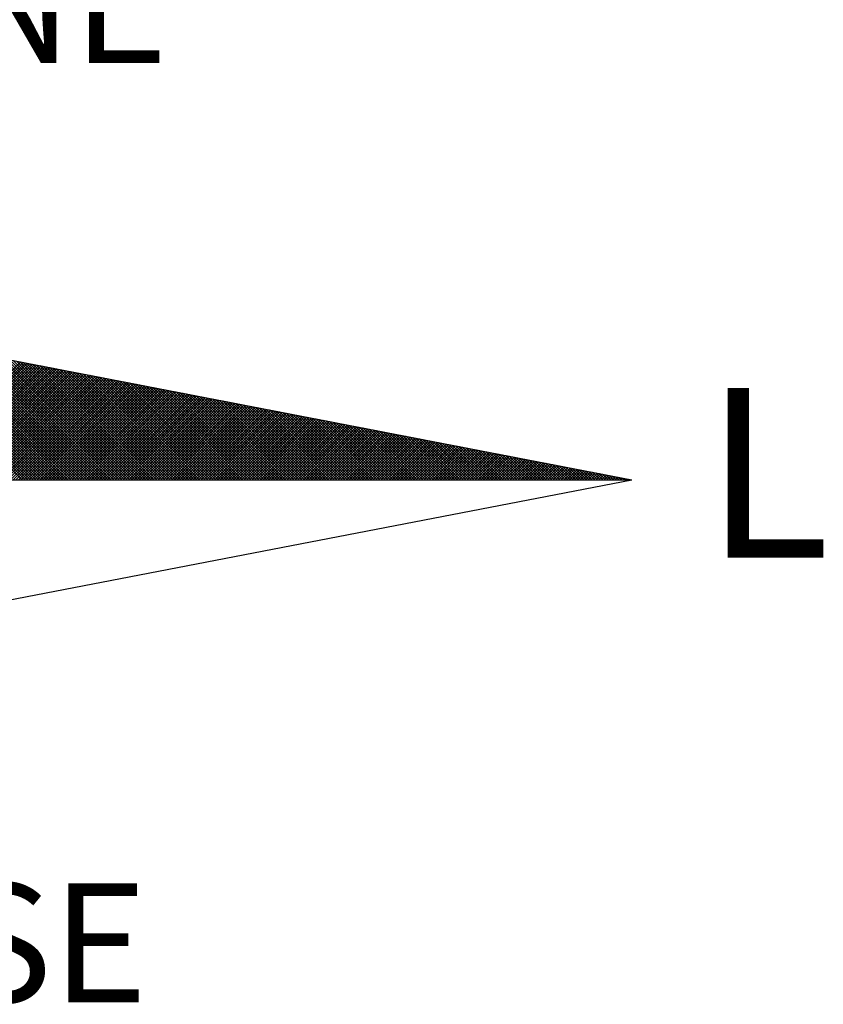
# Model space of a CAD drawing. Extents: x 184034.6 to 184097, y 1675951.4 to 1676039.4.
# Drawn here: x 184083.2 to 184086, y 1676019.2 to 1676022.7 of the extents above; entities that cross this region are included whole.
import ezdxf

# ---------------------------------------------------------------- set-up
doc = ezdxf.new("R2010")
doc.units = 0
doc.header["$LTSCALE"] = 10
doc.header["$MEASUREMENT"] = 0
doc.layers.get('0').update_dxf_attribs({"linetype": 'CONTINUOUS'})
doc.layers.add('NORTE', color=7, linetype='CONTINUOUS')
doc.styles.add('ROMANT', font='romant', dxfattribs={"height": 0.2})

# ---------------------------------------------------------------- blocks, each defined once
blk = doc.blocks.new('*X14')
at = {"color": 0}
for p, q in [((182561.9992, 1662935.5052), (182561.0407, 1662936.4637)), ((182562.0169, 1662935.5052), (182561.0626, 1662936.4594)), ((182562.0345, 1662935.5052), (182561.0845, 1662936.4552)), ((182562.0522, 1662935.5052), (182561.1064, 1662936.451)), ((182562.0699, 1662935.5052), (182561.1283, 1662936.4468)), ((182562.0876, 1662935.5052), (182561.1502, 1662936.4425)), ((182562.1052, 1662935.5052), (182561.1721, 1662936.4383)), ((182562.1229, 1662935.5052), (182561.194, 1662936.4341)), ((182562.1406, 1662935.5052), (182561.2159, 1662936.4299)), ((182562.1583, 1662935.5052), (182561.2378, 1662936.4256)), ((182562.1759, 1662935.5052), (182561.2597, 1662936.4214)), ((182562.1936, 1662935.5052), (182561.2816, 1662936.4172)), ((182562.2113, 1662935.5052), (182561.3035, 1662936.4129)), ((182562.229, 1662935.5052), (182561.3255, 1662936.4087)), ((182562.2467, 1662935.5052), (182561.3474, 1662936.4045)), ((182562.2643, 1662935.5052), (182561.3693, 1662936.4003)), ((182562.282, 1662935.5052), (182561.3912, 1662936.396)), ((182562.2997, 1662935.5052), (182561.4131, 1662936.3918)), ((182562.3174, 1662935.5052), (182561.435, 1662936.3876)), ((182562.335, 1662935.5052), (182561.4569, 1662936.3834)), ((182562.3527, 1662935.5052), (182561.4788, 1662936.3791)), ((182562.3704, 1662935.5052), (182561.5007, 1662936.3749)), ((182562.3881, 1662935.5052), (182561.5226, 1662936.3707)), ((182562.4058, 1662935.5052), (182561.5445, 1662936.3665)), ((182562.4234, 1662935.5052), (182561.5664, 1662936.3622)), ((182562.4411, 1662935.5052), (182561.5883, 1662936.358)), ((182562.4588, 1662935.5052), (182561.6102, 1662936.3538)), ((182562.4765, 1662935.5052), (182561.6321, 1662936.3496)), ((182562.4941, 1662935.5052), (182561.654, 1662936.3453)), ((182562.5118, 1662935.5052), (182561.6759, 1662936.3411)), ((182561.214, 1662935.5052), (182561.9894, 1662936.2806)), ((182561.2317, 1662935.5052), (182562.0042, 1662936.2778)), ((182561.2494, 1662935.5052), (182562.0191, 1662936.2749)), ((182562.5295, 1662935.5052), (182561.6978, 1662936.3369)), ((182562.5472, 1662935.5052), (182561.7197, 1662936.3326)), ((182562.5649, 1662935.5052), (182561.7416, 1662936.3284)), ((182562.5825, 1662935.5052), (182561.7635, 1662936.3242)), ((182562.6002, 1662935.5052), (182561.7854, 1662936.32)), ((182562.6179, 1662935.5052), (182561.8073, 1662936.3157)), ((182562.6356, 1662935.5052), (182561.8292, 1662936.3115)), ((182562.6532, 1662935.5052), (182561.8511, 1662936.3073)), ((182562.6709, 1662935.5052), (182561.8731, 1662936.3031)), ((182562.6886, 1662935.5052), (182561.895, 1662936.2988)), ((182562.7063, 1662935.5052), (182561.9169, 1662936.2946)), ((182562.724, 1662935.5052), (182561.9388, 1662936.2904)), ((182562.7416, 1662935.5052), (182561.9607, 1662936.2862)), ((182562.7593, 1662935.5052), (182561.9826, 1662936.2819)), ((182562.777, 1662935.5052), (182562.0045, 1662936.2777)), ((182561.267, 1662935.5052), (182562.0339, 1662936.272)), ((182561.2847, 1662935.5052), (182562.0487, 1662936.2692)), ((182561.3024, 1662935.5052), (182562.0635, 1662936.2663)), ((182561.3201, 1662935.5052), (182562.0783, 1662936.2635)), ((182561.3377, 1662935.5052), (182562.0931, 1662936.2606)), ((182561.3554, 1662935.5052), (182562.108, 1662936.2577)), ((182561.3731, 1662935.5052), (182562.1228, 1662936.2549)), ((182561.3908, 1662935.5052), (182562.1376, 1662936.252)), ((182561.4085, 1662935.5052), (182562.1524, 1662936.2492)), ((182561.4261, 1662935.5052), (182562.1672, 1662936.2463)), ((182561.4438, 1662935.5052), (182562.1821, 1662936.2434)), ((182561.4615, 1662935.5052), (182562.1969, 1662936.2406)), ((182561.4792, 1662935.5052), (182562.2117, 1662936.2377)), ((182561.4968, 1662935.5052), (182562.2265, 1662936.2349)), ((182561.5145, 1662935.5052), (182562.2413, 1662936.232)), ((182561.5322, 1662935.5052), (182562.2562, 1662936.2291)), ((182561.5499, 1662935.5052), (182562.271, 1662936.2263)), ((182561.5675, 1662935.5052), (182562.2858, 1662936.2234)), ((182561.5852, 1662935.5052), (182562.3006, 1662936.2206)), ((182561.6029, 1662935.5052), (182562.3154, 1662936.2177)), ((182561.6206, 1662935.5052), (182562.3302, 1662936.2149)), ((182561.6383, 1662935.5052), (182562.3451, 1662936.212)), ((182561.6559, 1662935.5052), (182562.3599, 1662936.2091)), ((182562.7947, 1662935.5052), (182562.0264, 1662936.2735)), ((182562.8123, 1662935.5052), (182562.0483, 1662936.2693)), ((182562.83, 1662935.5052), (182562.0702, 1662936.265)), ((182562.8477, 1662935.5052), (182562.0921, 1662936.2608)), ((182562.8654, 1662935.5052), (182562.114, 1662936.2566)), ((182562.8831, 1662935.5052), (182562.1359, 1662936.2524)), ((182562.9007, 1662935.5052), (182562.1578, 1662936.2481)), ((182562.9184, 1662935.5052), (182562.1797, 1662936.2439)), ((182562.9361, 1662935.5052), (182562.2016, 1662936.2397)), ((182562.9538, 1662935.5052), (182562.2235, 1662936.2354)), ((182562.9714, 1662935.5052), (182562.2454, 1662936.2312)), ((182562.9891, 1662935.5052), (182562.2673, 1662936.227)), ((182563.0068, 1662935.5052), (182562.2892, 1662936.2228)), ((182563.0245, 1662935.5052), (182562.3111, 1662936.2185)), ((182563.0422, 1662935.5052), (182562.333, 1662936.2143)), ((182563.0598, 1662935.5052), (182562.3549, 1662936.2101)), ((182561.6736, 1662935.5052), (182562.3747, 1662936.2063)), ((182561.6913, 1662935.5052), (182562.3895, 1662936.2034)), ((182561.709, 1662935.5052), (182562.4043, 1662936.2006)), ((182561.7266, 1662935.5052), (182562.4192, 1662936.1977)), ((182561.7443, 1662935.5052), (182562.434, 1662936.1948)), ((182561.762, 1662935.5052), (182562.4488, 1662936.192)), ((182561.7797, 1662935.5052), (182562.4636, 1662936.1891)), ((182561.7974, 1662935.5052), (182562.4784, 1662936.1863)), ((182561.815, 1662935.5052), (182562.4932, 1662936.1834)), ((182561.8327, 1662935.5052), (182562.5081, 1662936.1805)), ((182561.8504, 1662935.5052), (182562.5229, 1662936.1777)), ((182561.8681, 1662935.5052), (182562.5377, 1662936.1748)), ((182561.8857, 1662935.5052), (182562.5525, 1662936.172)), ((182561.9034, 1662935.5052), (182562.5673, 1662936.1691)), ((182561.9211, 1662935.5052), (182562.5822, 1662936.1662)), ((182561.9388, 1662935.5052), (182562.597, 1662936.1634)), ((182561.9565, 1662935.5052), (182562.6118, 1662936.1605)), ((182561.9741, 1662935.5052), (182562.6266, 1662936.1577)), ((182561.9918, 1662935.5052), (182562.6414, 1662936.1548)), ((182562.0095, 1662935.5052), (182562.6563, 1662936.152)), ((182562.0272, 1662935.5052), (182562.6711, 1662936.1491)), ((182562.0448, 1662935.5052), (182562.6859, 1662936.1462)), ((182563.0775, 1662935.5052), (182562.3768, 1662936.2059)), ((182563.0952, 1662935.5052), (182562.3987, 1662936.2016)), ((182563.1129, 1662935.5052), (182562.4206, 1662936.1974)), ((182563.1305, 1662935.5052), (182562.4426, 1662936.1932)), ((182563.1482, 1662935.5052), (182562.4645, 1662936.189)), ((182563.1659, 1662935.5052), (182562.4864, 1662936.1847)), ((182563.1836, 1662935.5052), (182562.5083, 1662936.1805)), ((182563.2013, 1662935.5052), (182562.5302, 1662936.1763)), ((182563.2189, 1662935.5052), (182562.5521, 1662936.1721)), ((182563.2366, 1662935.5052), (182562.574, 1662936.1678)), ((182563.2543, 1662935.5052), (182562.5959, 1662936.1636)), ((182563.272, 1662935.5052), (182562.6178, 1662936.1594)), ((182563.2896, 1662935.5052), (182562.6397, 1662936.1551)), ((182563.3073, 1662935.5052), (182562.6616, 1662936.1509)), ((182563.325, 1662935.5052), (182562.6835, 1662936.1467)), ((182562.0625, 1662935.5052), (182562.7007, 1662936.1434)), ((182562.0802, 1662935.5052), (182562.7155, 1662936.1405)), ((182562.0979, 1662935.5052), (182562.7303, 1662936.1377)), ((182562.1156, 1662935.5052), (182562.7452, 1662936.1348)), ((182562.1332, 1662935.5052), (182562.76, 1662936.1319)), ((182562.1509, 1662935.5052), (182562.7748, 1662936.1291)), ((182562.1686, 1662935.5052), (182562.7896, 1662936.1262)), ((182562.1863, 1662935.5052), (182562.8044, 1662936.1234)), ((182562.2039, 1662935.5052), (182562.8193, 1662936.1205)), ((182562.2216, 1662935.5052), (182562.8341, 1662936.1176)), ((182562.2393, 1662935.5052), (182562.8489, 1662936.1148)), ((182562.257, 1662935.5052), (182562.8637, 1662936.1119)), ((182562.2747, 1662935.5052), (182562.8785, 1662936.1091)), ((182562.2923, 1662935.5052), (182562.8933, 1662936.1062)), ((182562.31, 1662935.5052), (182562.9082, 1662936.1033)), ((182562.3277, 1662935.5052), (182562.923, 1662936.1005)), ((182562.3454, 1662935.5052), (182562.9378, 1662936.0976)), ((182562.363, 1662935.5052), (182562.9526, 1662936.0948)), ((182562.3807, 1662935.5052), (182562.9674, 1662936.0919)), ((182562.3984, 1662935.5052), (182562.9823, 1662936.0891)), ((182562.4161, 1662935.5052), (182562.9971, 1662936.0862)), ((182562.4338, 1662935.5052), (182563.0119, 1662936.0833)), ((182562.4514, 1662935.5052), (182563.0267, 1662936.0805)), ((182563.3427, 1662935.5052), (182562.7054, 1662936.1425)), ((182563.3604, 1662935.5052), (182562.7273, 1662936.1382)), ((182563.378, 1662935.5052), (182562.7492, 1662936.134)), ((182563.3957, 1662935.5052), (182562.7711, 1662936.1298)), ((182563.4134, 1662935.5052), (182562.793, 1662936.1256)), ((182563.4311, 1662935.5052), (182562.8149, 1662936.1213)), ((182563.4487, 1662935.5052), (182562.8368, 1662936.1171)), ((182563.4664, 1662935.5052), (182562.8587, 1662936.1129)), ((182563.4841, 1662935.5052), (182562.8806, 1662936.1087)), ((182563.5018, 1662935.5052), (182562.9025, 1662936.1044)), ((182563.5195, 1662935.5052), (182562.9244, 1662936.1002)), ((182563.5371, 1662935.5052), (182562.9463, 1662936.096)), ((182563.5548, 1662935.5052), (182562.9682, 1662936.0918)), ((182563.5725, 1662935.5052), (182562.9901, 1662936.0875)), ((182563.5902, 1662935.5052), (182563.0121, 1662936.0833)), ((182562.4691, 1662935.5052), (182563.0415, 1662936.0776)), ((182562.4868, 1662935.5052), (182563.0564, 1662936.0748)), ((182562.5045, 1662935.5052), (182563.0712, 1662936.0719)), ((182562.5221, 1662935.5052), (182563.086, 1662936.069)), ((182562.5398, 1662935.5052), (182563.1008, 1662936.0662)), ((182562.5575, 1662935.5052), (182563.1156, 1662936.0633)), ((182562.5752, 1662935.5052), (182563.1304, 1662936.0605)), ((182562.5929, 1662935.5052), (182563.1453, 1662936.0576)), ((182562.6105, 1662935.5052), (182563.1601, 1662936.0547)), ((182562.6282, 1662935.5052), (182563.1749, 1662936.0519)), ((182562.6459, 1662935.5052), (182563.1897, 1662936.049)), ((182562.6636, 1662935.5052), (182563.2045, 1662936.0462)), ((182562.6812, 1662935.5052), (182563.2194, 1662936.0433)), ((182562.6989, 1662935.5052), (182563.2342, 1662936.0404)), ((182562.7166, 1662935.5052), (182563.249, 1662936.0376)), ((182562.7343, 1662935.5052), (182563.2638, 1662936.0347)), ((182562.752, 1662935.5052), (182563.2786, 1662936.0319)), ((182562.7696, 1662935.5052), (182563.2934, 1662936.029)), ((182562.7873, 1662935.5052), (182563.3083, 1662936.0262)), ((182562.805, 1662935.5052), (182563.3231, 1662936.0233)), ((182562.8227, 1662935.5052), (182563.3379, 1662936.0204)), ((182562.8403, 1662935.5052), (182563.3527, 1662936.0176)), ((182562.858, 1662935.5052), (182563.3675, 1662936.0147)), ((182563.6078, 1662935.5052), (182563.034, 1662936.0791)), ((182563.6255, 1662935.5052), (182563.0559, 1662936.0749)), ((182563.6432, 1662935.5052), (182563.0778, 1662936.0706)), ((182563.6609, 1662935.5052), (182563.0997, 1662936.0664)), ((182563.6786, 1662935.5052), (182563.1216, 1662936.0622)), ((182563.6962, 1662935.5052), (182563.1435, 1662936.0579)), ((182563.7139, 1662935.5052), (182563.1654, 1662936.0537)), ((182563.7316, 1662935.5052), (182563.1873, 1662936.0495)), ((182563.7493, 1662935.5052), (182563.2092, 1662936.0453)), ((182563.7669, 1662935.5052), (182563.2311, 1662936.041)), ((182563.7846, 1662935.5052), (182563.253, 1662936.0368)), ((182563.8023, 1662935.5052), (182563.2749, 1662936.0326)), ((182563.82, 1662935.5052), (182563.2968, 1662936.0284)), ((182563.8377, 1662935.5052), (182563.3187, 1662936.0241)), ((182563.8553, 1662935.5052), (182563.3406, 1662936.0199)), ((182563.873, 1662935.5052), (182563.3625, 1662936.0157)), ((182562.8757, 1662935.5052), (182563.3824, 1662936.0119)), ((182562.8934, 1662935.5052), (182563.3972, 1662936.009)), ((182562.9111, 1662935.5052), (182563.412, 1662936.0061)), ((182562.9287, 1662935.5052), (182563.4268, 1662936.0033)), ((182562.9464, 1662935.5052), (182563.4416, 1662936.0004)), ((182562.9641, 1662935.5052), (182563.4565, 1662935.9976)), ((182562.9818, 1662935.5052), (182563.4713, 1662935.9947)), ((182562.9994, 1662935.5052), (182563.4861, 1662935.9918)), ((182563.0171, 1662935.5052), (182563.5009, 1662935.989)), ((182563.0348, 1662935.5052), (182563.5157, 1662935.9861)), ((182563.0525, 1662935.5052), (182563.5305, 1662935.9833)), ((182563.0702, 1662935.5052), (182563.5454, 1662935.9804)), ((182563.0878, 1662935.5052), (182563.5602, 1662935.9775)), ((182563.1055, 1662935.5052), (182563.575, 1662935.9747)), ((182563.1232, 1662935.5052), (182563.5898, 1662935.9718)), ((182563.1409, 1662935.5052), (182563.6046, 1662935.969)), ((182563.1585, 1662935.5052), (182563.6195, 1662935.9661)), ((182563.1762, 1662935.5052), (182563.6343, 1662935.9632)), ((182563.1939, 1662935.5052), (182563.6491, 1662935.9604)), ((182563.2116, 1662935.5052), (182563.6639, 1662935.9575)), ((182563.2293, 1662935.5052), (182563.6787, 1662935.9547)), ((182563.2469, 1662935.5052), (182563.6935, 1662935.9518)), ((182563.8907, 1662935.5052), (182563.3844, 1662936.0115)), ((182563.9084, 1662935.5052), (182563.4063, 1662936.0072)), ((182563.926, 1662935.5052), (182563.4282, 1662936.003)), ((182563.9437, 1662935.5052), (182563.4501, 1662935.9988)), ((182563.9614, 1662935.5052), (182563.472, 1662935.9946)), ((182563.9791, 1662935.5052), (182563.4939, 1662935.9903)), ((182563.9967, 1662935.5052), (182563.5158, 1662935.9861)), ((182564.0144, 1662935.5052), (182563.5377, 1662935.9819)), ((182564.0321, 1662935.5052), (182563.5597, 1662935.9776)), ((182564.0498, 1662935.5052), (182563.5816, 1662935.9734)), ((182564.0675, 1662935.5052), (182563.6035, 1662935.9692)), ((182564.0851, 1662935.5052), (182563.6254, 1662935.965)), ((182564.1028, 1662935.5052), (182563.6473, 1662935.9607)), ((182564.1205, 1662935.5052), (182563.6692, 1662935.9565)), ((182564.1382, 1662935.5052), (182563.6911, 1662935.9523)), ((182563.2646, 1662935.5052), (182563.7084, 1662935.949)), ((182563.2823, 1662935.5052), (182563.7232, 1662935.9461)), ((182563.3, 1662935.5052), (182563.738, 1662935.9432)), ((182563.3176, 1662935.5052), (182563.7528, 1662935.9404)), ((182563.3353, 1662935.5052), (182563.7676, 1662935.9375)), ((182563.353, 1662935.5052), (182563.7825, 1662935.9347)), ((182563.3707, 1662935.5052), (182563.7973, 1662935.9318)), ((182563.3883, 1662935.5052), (182563.8121, 1662935.9289)), ((182563.406, 1662935.5052), (182563.8269, 1662935.9261)), ((182563.4237, 1662935.5052), (182563.8417, 1662935.9232)), ((182563.4414, 1662935.5052), (182563.8566, 1662935.9204)), ((182563.4591, 1662935.5052), (182563.8714, 1662935.9175)), ((182563.4767, 1662935.5052), (182563.8862, 1662935.9146)), ((182563.4944, 1662935.5052), (182563.901, 1662935.9118)), ((182563.5121, 1662935.5052), (182563.9158, 1662935.9089)), ((182563.5298, 1662935.5052), (182563.9306, 1662935.9061)), ((182563.5474, 1662935.5052), (182563.9455, 1662935.9032)), ((182563.5651, 1662935.5052), (182563.9603, 1662935.9003)), ((182563.5828, 1662935.5052), (182563.9751, 1662935.8975)), ((182563.6005, 1662935.5052), (182563.9899, 1662935.8946)), ((182563.6182, 1662935.5052), (182564.0047, 1662935.8918)), ((182563.6358, 1662935.5052), (182564.0196, 1662935.8889)), ((182563.6535, 1662935.5052), (182564.0344, 1662935.8861)), ((182564.1558, 1662935.5052), (182563.713, 1662935.9481)), ((182564.1735, 1662935.5052), (182563.7349, 1662935.9438)), ((182564.1912, 1662935.5052), (182563.7568, 1662935.9396)), ((182564.2089, 1662935.5052), (182563.7787, 1662935.9354)), ((182564.2266, 1662935.5052), (182563.8006, 1662935.9312)), ((182564.2442, 1662935.5052), (182563.8225, 1662935.9269)), ((182564.2619, 1662935.5052), (182563.8444, 1662935.9227)), ((182564.2796, 1662935.5052), (182563.8663, 1662935.9185)), ((182564.2973, 1662935.5052), (182563.8882, 1662935.9143)), ((182564.3149, 1662935.5052), (182563.9101, 1662935.91)), ((182564.3326, 1662935.5052), (182563.932, 1662935.9058)), ((182564.3503, 1662935.5052), (182563.9539, 1662935.9016)), ((182564.368, 1662935.5052), (182563.9758, 1662935.8973)), ((182564.3857, 1662935.5052), (182563.9977, 1662935.8931)), ((182564.4033, 1662935.5052), (182564.0196, 1662935.8889)), ((182563.6712, 1662935.5052), (182564.0492, 1662935.8832)), ((182563.6889, 1662935.5052), (182564.064, 1662935.8803)), ((182563.7065, 1662935.5052), (182564.0788, 1662935.8775)), ((182563.7242, 1662935.5052), (182564.0936, 1662935.8746)), ((182563.7419, 1662935.5052), (182564.1085, 1662935.8718)), ((182563.7596, 1662935.5052), (182564.1233, 1662935.8689)), ((182563.7773, 1662935.5052), (182564.1381, 1662935.866)), ((182563.7949, 1662935.5052), (182564.1529, 1662935.8632)), ((182563.8126, 1662935.5052), (182564.1677, 1662935.8603)), ((182563.8303, 1662935.5052), (182564.1826, 1662935.8575)), ((182563.848, 1662935.5052), (182564.1974, 1662935.8546)), ((182563.8656, 1662935.5052), (182564.2122, 1662935.8517)), ((182563.8833, 1662935.5052), (182564.227, 1662935.8489)), ((182563.901, 1662935.5052), (182564.2418, 1662935.846)), ((182563.9187, 1662935.5052), (182564.2567, 1662935.8432)), ((182563.9364, 1662935.5052), (182564.2715, 1662935.8403)), ((182563.954, 1662935.5052), (182564.2863, 1662935.8374)), ((182563.9717, 1662935.5052), (182564.3011, 1662935.8346)), ((182563.9894, 1662935.5052), (182564.3159, 1662935.8317)), ((182564.0071, 1662935.5052), (182564.3307, 1662935.8289)), ((182564.0247, 1662935.5052), (182564.3456, 1662935.826)), ((182564.421, 1662935.5052), (182564.0415, 1662935.8847)), ((182564.0424, 1662935.5052), (182564.3604, 1662935.8232)), ((182564.4387, 1662935.5052), (182564.0634, 1662935.8804)), ((182564.4564, 1662935.5052), (182564.0853, 1662935.8762)), ((182564.474, 1662935.5052), (182564.1072, 1662935.872)), ((182564.4917, 1662935.5052), (182564.1292, 1662935.8678)), ((182564.5094, 1662935.5052), (182564.1511, 1662935.8635)), ((182564.5271, 1662935.5052), (182564.173, 1662935.8593)), ((182564.5448, 1662935.5052), (182564.1949, 1662935.8551)), ((182564.5624, 1662935.5052), (182564.2168, 1662935.8509)), ((182564.5801, 1662935.5052), (182564.2387, 1662935.8466)), ((182564.5978, 1662935.5052), (182564.2606, 1662935.8424)), ((182564.6155, 1662935.5052), (182564.2825, 1662935.8382)), ((182564.6331, 1662935.5052), (182564.3044, 1662935.834)), ((182564.6508, 1662935.5052), (182564.3263, 1662935.8297)), ((182564.6685, 1662935.5052), (182564.3482, 1662935.8255)), ((182564.6862, 1662935.5052), (182564.3701, 1662935.8213)), ((182564.0601, 1662935.5052), (182564.3752, 1662935.8203)), ((182564.0778, 1662935.5052), (182564.39, 1662935.8174)), ((182564.0955, 1662935.5052), (182564.4048, 1662935.8146)), ((182564.1131, 1662935.5052), (182564.4197, 1662935.8117)), ((182564.1308, 1662935.5052), (182564.4345, 1662935.8089)), ((182564.1485, 1662935.5052), (182564.4493, 1662935.806)), ((182564.1662, 1662935.5052), (182564.4641, 1662935.8031)), ((182564.1838, 1662935.5052), (182564.4789, 1662935.8003)), ((182564.2015, 1662935.5052), (182564.4937, 1662935.7974)), ((182564.2192, 1662935.5052), (182564.5086, 1662935.7946)), ((182564.2369, 1662935.5052), (182564.5234, 1662935.7917)), ((182564.2546, 1662935.5052), (182564.5382, 1662935.7888)), ((182564.2722, 1662935.5052), (182564.553, 1662935.786)), ((182564.2899, 1662935.5052), (182564.5678, 1662935.7831)), ((182564.3076, 1662935.5052), (182564.5827, 1662935.7803)), ((182564.3253, 1662935.5052), (182564.5975, 1662935.7774)), ((182564.3429, 1662935.5052), (182564.6123, 1662935.7745)), ((182564.3606, 1662935.5052), (182564.6271, 1662935.7717)), ((182564.3783, 1662935.5052), (182564.6419, 1662935.7688)), ((182564.7039, 1662935.5052), (182564.392, 1662935.8171)), ((182564.396, 1662935.5052), (182564.6568, 1662935.766)), ((182564.4137, 1662935.5052), (182564.6716, 1662935.7631)), ((182564.7215, 1662935.5052), (182564.4139, 1662935.8128)), ((182564.4313, 1662935.5052), (182564.6864, 1662935.7602)), ((182564.7392, 1662935.5052), (182564.4358, 1662935.8086)), ((182564.449, 1662935.5052), (182564.7012, 1662935.7574)), ((182564.7569, 1662935.5052), (182564.4577, 1662935.8044)), ((182564.7746, 1662935.5052), (182564.4796, 1662935.8001)), ((182564.7922, 1662935.5052), (182564.5015, 1662935.7959)), ((182564.8099, 1662935.5052), (182564.5234, 1662935.7917)), ((182564.8276, 1662935.5052), (182564.5453, 1662935.7875)), ((182564.8453, 1662935.5052), (182564.5672, 1662935.7832)), ((182564.863, 1662935.5052), (182564.5891, 1662935.779)), ((182564.8806, 1662935.5052), (182564.611, 1662935.7748)), ((182564.8983, 1662935.5052), (182564.6329, 1662935.7706)), ((182564.916, 1662935.5052), (182564.6548, 1662935.7663)), ((182564.9337, 1662935.5052), (182564.6767, 1662935.7621)), ((182564.9513, 1662935.5052), (182564.6987, 1662935.7579)), ((182564.4667, 1662935.5052), (182564.716, 1662935.7545)), ((182564.4844, 1662935.5052), (182564.7308, 1662935.7517)), ((182564.502, 1662935.5052), (182564.7457, 1662935.7488)), ((182564.5197, 1662935.5052), (182564.7605, 1662935.746)), ((182564.5374, 1662935.5052), (182564.7753, 1662935.7431)), ((182564.5551, 1662935.5052), (182564.7901, 1662935.7402)), ((182564.5728, 1662935.5052), (182564.8049, 1662935.7374)), ((182564.5904, 1662935.5052), (182564.8198, 1662935.7345)), ((182564.6081, 1662935.5052), (182564.8346, 1662935.7317)), ((182564.6258, 1662935.5052), (182564.8494, 1662935.7288)), ((182564.6435, 1662935.5052), (182564.8642, 1662935.7259)), ((182564.6611, 1662935.5052), (182564.879, 1662935.7231)), ((182564.6788, 1662935.5052), (182564.8938, 1662935.7202)), ((182564.6965, 1662935.5052), (182564.9087, 1662935.7174)), ((182564.7142, 1662935.5052), (182564.9235, 1662935.7145)), ((182564.969, 1662935.5052), (182564.7206, 1662935.7537)), ((182564.7319, 1662935.5052), (182564.9383, 1662935.7116)), ((182564.9867, 1662935.5052), (182564.7425, 1662935.7494)), ((182564.7495, 1662935.5052), (182564.9531, 1662935.7088)), ((182565.0044, 1662935.5052), (182564.7644, 1662935.7452)), ((182564.7672, 1662935.5052), (182564.9679, 1662935.7059)), ((182564.7849, 1662935.5052), (182564.9828, 1662935.7031)), ((182565.0221, 1662935.5052), (182564.7863, 1662935.741)), ((182564.8026, 1662935.5052), (182564.9976, 1662935.7002)), ((182565.0397, 1662935.5052), (182564.8082, 1662935.7368)), ((182564.8202, 1662935.5052), (182565.0124, 1662935.6973)), ((182565.0574, 1662935.5052), (182564.8301, 1662935.7325)), ((182564.8379, 1662935.5052), (182565.0272, 1662935.6945)), ((182565.0751, 1662935.5052), (182564.852, 1662935.7283)), ((182564.8556, 1662935.5052), (182565.042, 1662935.6916)), ((182565.0928, 1662935.5052), (182564.8739, 1662935.7241)), ((182565.1104, 1662935.5052), (182564.8958, 1662935.7198)), ((182565.1281, 1662935.5052), (182564.9177, 1662935.7156)), ((182565.1458, 1662935.5052), (182564.9396, 1662935.7114)), ((182565.1635, 1662935.5052), (182564.9615, 1662935.7072)), ((182565.1812, 1662935.5052), (182564.9834, 1662935.7029)), ((182565.1988, 1662935.5052), (182565.0053, 1662935.6987)), ((182565.2165, 1662935.5052), (182565.0272, 1662935.6945)), ((182564.8733, 1662935.5052), (182565.0569, 1662935.6888)), ((182564.891, 1662935.5052), (182565.0717, 1662935.6859)), ((182564.9086, 1662935.5052), (182565.0865, 1662935.6831)), ((182564.9263, 1662935.5052), (182565.1013, 1662935.6802)), ((182564.944, 1662935.5052), (182565.1161, 1662935.6773)), ((182564.9617, 1662935.5052), (182565.1309, 1662935.6745)), ((182564.9793, 1662935.5052), (182565.1458, 1662935.6716)), ((182564.997, 1662935.5052), (182565.1606, 1662935.6688)), ((182565.0147, 1662935.5052), (182565.1754, 1662935.6659)), ((182565.0324, 1662935.5052), (182565.1902, 1662935.663)), ((182565.2342, 1662935.5052), (182565.0491, 1662935.6903)), ((182565.0501, 1662935.5052), (182565.205, 1662935.6602)), ((182565.0677, 1662935.5052), (182565.2199, 1662935.6573)), ((182565.2519, 1662935.5052), (182565.071, 1662935.686)), ((182565.0854, 1662935.5052), (182565.2347, 1662935.6545)), ((182565.2695, 1662935.5052), (182565.0929, 1662935.6818)), ((182565.1031, 1662935.5052), (182565.2495, 1662935.6516)), ((182565.2872, 1662935.5052), (182565.1148, 1662935.6776)), ((182565.1208, 1662935.5052), (182565.2643, 1662935.6487)), ((182565.3049, 1662935.5052), (182565.1367, 1662935.6734)), ((182565.1384, 1662935.5052), (182565.2791, 1662935.6459)), ((182565.1561, 1662935.5052), (182565.2939, 1662935.643)), ((182565.3226, 1662935.5052), (182565.1586, 1662935.6691)), ((182565.1738, 1662935.5052), (182565.3088, 1662935.6402)), ((182565.3403, 1662935.5052), (182565.1805, 1662935.6649)), ((182565.1915, 1662935.5052), (182565.3236, 1662935.6373)), ((182565.3579, 1662935.5052), (182565.2024, 1662935.6607)), ((182565.2091, 1662935.5052), (182565.3384, 1662935.6344)), ((182565.3756, 1662935.5052), (182565.2243, 1662935.6565)), ((182565.2268, 1662935.5052), (182565.3532, 1662935.6316)), ((182565.2445, 1662935.5052), (182565.368, 1662935.6287)), ((182565.3933, 1662935.5052), (182565.2463, 1662935.6522)), ((182565.411, 1662935.5052), (182565.2682, 1662935.648)), ((182565.4286, 1662935.5052), (182565.2901, 1662935.6438)), ((182565.4463, 1662935.5052), (182565.312, 1662935.6395)), ((182565.464, 1662935.5052), (182565.3339, 1662935.6353)), ((182565.4817, 1662935.5052), (182565.3558, 1662935.6311)), ((182565.4994, 1662935.5052), (182565.3777, 1662935.6269)), ((182565.2622, 1662935.5052), (182565.3829, 1662935.6259)), ((182565.2799, 1662935.5052), (182565.3977, 1662935.623)), ((182565.2975, 1662935.5052), (182565.4125, 1662935.6202)), ((182565.3152, 1662935.5052), (182565.4273, 1662935.6173)), ((182565.3329, 1662935.5052), (182565.4421, 1662935.6144)), ((182565.3506, 1662935.5052), (182565.457, 1662935.6116)), ((182565.3682, 1662935.5052), (182565.4718, 1662935.6087)), ((182565.3859, 1662935.5052), (182565.4866, 1662935.6059)), ((182565.517, 1662935.5052), (182565.3996, 1662935.6226)), ((182565.4036, 1662935.5052), (182565.5014, 1662935.603)), ((182565.4213, 1662935.5052), (182565.5162, 1662935.6001)), ((182565.5347, 1662935.5052), (182565.4215, 1662935.6184)), ((182565.439, 1662935.5052), (182565.531, 1662935.5973)), ((182565.5524, 1662935.5052), (182565.4434, 1662935.6142)), ((182565.4566, 1662935.5052), (182565.5459, 1662935.5944)), ((182565.5701, 1662935.5052), (182565.4653, 1662935.61)), ((182565.4743, 1662935.5052), (182565.5607, 1662935.5916)), ((182565.5877, 1662935.5052), (182565.4872, 1662935.6057)), ((182565.492, 1662935.5052), (182565.5755, 1662935.5887)), ((182565.6054, 1662935.5052), (182565.5091, 1662935.6015)), ((182565.5097, 1662935.5052), (182565.5903, 1662935.5858)), ((182565.5273, 1662935.5052), (182565.6051, 1662935.583)), ((182565.6231, 1662935.5052), (182565.531, 1662935.5973)), ((182565.545, 1662935.5052), (182565.62, 1662935.5801)), ((182565.6408, 1662935.5052), (182565.5529, 1662935.5931)), ((182565.5627, 1662935.5052), (182565.6348, 1662935.5773)), ((182565.6585, 1662935.5052), (182565.5748, 1662935.5888)), ((182565.5804, 1662935.5052), (182565.6496, 1662935.5744)), ((182565.6761, 1662935.5052), (182565.5967, 1662935.5846)), ((182565.5981, 1662935.5052), (182565.6644, 1662935.5715)), ((182565.6157, 1662935.5052), (182565.6792, 1662935.5687)), ((182565.6938, 1662935.5052), (182565.6186, 1662935.5804)), ((182565.6334, 1662935.5052), (182565.694, 1662935.5658)), ((182565.7115, 1662935.5052), (182565.6405, 1662935.5762)), ((182565.6511, 1662935.5052), (182565.7089, 1662935.563)), ((182565.7292, 1662935.5052), (182565.6624, 1662935.5719)), ((182565.7468, 1662935.5052), (182565.6843, 1662935.5677)), ((182565.7645, 1662935.5052), (182565.7062, 1662935.5635)), ((182565.6688, 1662935.5052), (182565.7237, 1662935.5601)), ((182565.6864, 1662935.5052), (182565.7385, 1662935.5573)), ((182565.7041, 1662935.5052), (182565.7533, 1662935.5544)), ((182565.7218, 1662935.5052), (182565.7681, 1662935.5515)), ((182565.7822, 1662935.5052), (182565.7281, 1662935.5593)), ((182565.7395, 1662935.5052), (182565.783, 1662935.5487)), ((182565.7999, 1662935.5052), (182565.75, 1662935.555)), ((182565.7572, 1662935.5052), (182565.7978, 1662935.5458)), ((182565.8175, 1662935.5052), (182565.7719, 1662935.5508)), ((182565.7748, 1662935.5052), (182565.8126, 1662935.543)), ((182565.7925, 1662935.5052), (182565.8274, 1662935.5401)), ((182565.8352, 1662935.5052), (182565.7938, 1662935.5466)), ((182565.8102, 1662935.5052), (182565.8422, 1662935.5372)), ((182565.8529, 1662935.5052), (182565.8158, 1662935.5423)), ((182565.8279, 1662935.5052), (182565.8571, 1662935.5344)), ((182565.8706, 1662935.5052), (182565.8377, 1662935.5381)), ((182565.8455, 1662935.5052), (182565.8719, 1662935.5315)), ((182565.8883, 1662935.5052), (182565.8596, 1662935.5339)), ((182565.8632, 1662935.5052), (182565.8867, 1662935.5287)), ((182565.8809, 1662935.5052), (182565.9015, 1662935.5258)), ((182565.9059, 1662935.5052), (182565.8815, 1662935.5297)), ((182565.8986, 1662935.5052), (182565.9163, 1662935.5229)), ((182565.9236, 1662935.5052), (182565.9034, 1662935.5254)), ((182565.9163, 1662935.5052), (182565.9311, 1662935.5201)), ((182565.9413, 1662935.5052), (182565.9253, 1662935.5212)), ((182565.9339, 1662935.5052), (182565.946, 1662935.5172)), ((182565.959, 1662935.5052), (182565.9472, 1662935.517)), ((182565.9516, 1662935.5052), (182565.9608, 1662935.5144)), ((182565.9766, 1662935.5052), (182565.9691, 1662935.5128)), ((182565.9693, 1662935.5052), (182565.9756, 1662935.5115)), ((182565.987, 1662935.5052), (182565.9904, 1662935.5086)), ((182565.9943, 1662935.5052), (182565.991, 1662935.5085)), ((182566.0046, 1662935.5052), (182566.0052, 1662935.5058))]:
    blk.add_line(p, q, dxfattribs=at)
blk = doc.blocks.new('NORTEGEO')
at = {"layer": 'NORTE', "color": 7}
for p in [(1.0785, 1.0785), (-6.6682, 0), (1.0785, -1.0785)]:
    blk.add_line(p, (6.6682, 0), dxfattribs=at)
at = {"layer": 'NORTE'}
blk.add_blockref('*X14', (-182559.3401, -1662935.5052), dxfattribs=at)
at = {"layer": 'NORTE', "color": 7, "style": 'ROMANT'}
for s, height, p in [('NE', 0.78147, (2.2196, 2.7415)), ('L', 1.1164, (7.1456, -0.512)), ('SE', 0.78147, (2.2196, -3.4353))]:
    blk.add_text(s, height=height, dxfattribs=at).set_placement(p)

msp = doc.modelspace()

# ---------------------------------------------------------------- block references
at = {"layer": 'NORTE', "ltscale": 0.75, "xscale": 0.5370113918615971, "yscale": 0.5370113919489086, "zscale": 0.537011391886354}
msp.add_blockref('NORTEGEO', (184081.7487, 1676021.0645), dxfattribs=at)

doc.saveas('drawing.dxf')
